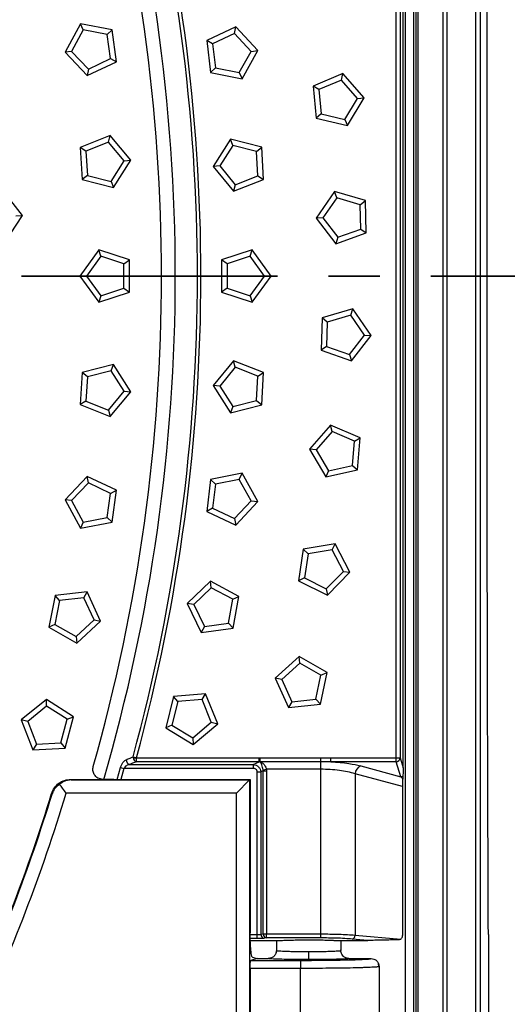
# Model space of a CAD drawing. Units: millimetres. Extents: x 0 to 420, y 0 to 297.
# Drawn here: x 180 to 192, y 76 to 100 of the extents above; entities that cross this region are included whole.
import ezdxf

# ---------------------------------------------------------------- set-up
doc = ezdxf.new("R2010")
doc.units = ezdxf.units.MM
doc.linetypes.add('CENTER', pattern=[10.16, 6.35, -1.27, 1.27, -1.27])

msp = doc.modelspace()

# ---------------------------------------------------------------- linework, layer by layer
at = {"color": 7, "linetype": 'Continuous', "lineweight": 25}
for p, q in [((191.453, 73.931), (191.453, 113.739)), ((191.553, 113.739), (191.553, 73.931)), ((189.7, 75.135), (189.7, 112.535)), ((189.9, 112.535), (189.9, 75.135)), ((189.967, 75.068), (189.967, 112.602)), ((190.01, 112.602), (190.01, 75.068)), ((190.637, 74.982), (190.637, 112.688)), ((190.733, 112.688), (190.733, 74.982)), ((189.65, 81.625), (189.65, 106.045)), ((189.471, 81.869), (189.471, 105.801)), ((189.57, 105.801), (189.57, 81.869)), ((181.637, 100.094), (181.255, 99.391)), ((181.708, 99.945), (181.637, 100.094)), ((182.424, 99.949), (181.637, 100.094)), ((185.496, 100.02), (184.77, 99.685)), ((185.464, 99.858), (185.496, 100.02)), ((186.04, 99.433), (185.496, 100.02)), ((181.708, 99.945), (181.419, 99.413)), ((182.303, 99.835), (181.708, 99.945)), ((182.303, 99.835), (182.424, 99.949)), ((182.382, 99.234), (182.303, 99.835)), ((182.528, 99.155), (182.424, 99.949)), ((185.464, 99.858), (184.914, 99.604)), ((185.875, 99.414), (185.464, 99.858)), ((184.914, 99.604), (184.77, 99.685)), ((184.77, 99.685), (184.864, 98.89)), ((184.914, 99.604), (184.986, 99.003)), ((181.419, 99.413), (181.255, 99.391)), ((181.255, 99.391), (181.806, 98.811)), ((181.419, 99.413), (181.836, 98.974)), ((185.58, 98.885), (185.875, 99.414)), ((185.649, 98.735), (186.04, 99.433)), ((185.875, 99.414), (186.04, 99.433)), ((181.806, 98.811), (182.528, 99.155)), ((181.836, 98.974), (182.382, 99.234)), ((182.382, 99.234), (182.528, 99.155)), ((181.836, 98.974), (181.806, 98.811)), ((184.986, 99.003), (184.864, 98.89)), ((184.864, 98.89), (185.649, 98.735)), ((184.986, 99.003), (185.58, 98.885)), ((185.58, 98.885), (185.649, 98.735)), ((188.149, 98.863), (187.413, 98.549)), ((188.112, 98.702), (188.149, 98.863)), ((188.675, 98.26), (188.149, 98.863)), ((187.555, 98.464), (187.413, 98.549)), ((187.413, 98.549), (187.484, 97.752)), ((188.112, 98.702), (187.555, 98.464)), ((188.51, 98.245), (188.112, 98.702)), ((187.555, 98.464), (187.609, 97.861)), ((188.199, 97.726), (188.51, 98.245)), ((188.264, 97.574), (188.675, 98.26)), ((188.51, 98.245), (188.675, 98.26)), ((187.609, 97.861), (187.484, 97.752)), ((187.609, 97.861), (188.199, 97.726)), ((187.484, 97.752), (188.264, 97.574)), ((188.199, 97.726), (188.264, 97.574)), ((182.375, 97.323), (181.632, 97.027)), ((182.334, 97.163), (182.375, 97.323)), ((182.886, 96.708), (182.375, 97.323)), ((182.334, 97.163), (181.772, 96.938)), ((182.721, 96.697), (182.334, 97.163)), ((185.361, 97.232), (184.93, 96.558)), ((185.422, 97.078), (185.096, 96.568)), ((185.422, 97.078), (185.361, 97.232)), ((186.135, 97.031), (185.361, 97.232)), ((186.007, 96.925), (185.422, 97.078)), ((181.772, 96.938), (181.632, 97.027)), ((181.632, 97.027), (181.684, 96.228)), ((181.772, 96.938), (181.811, 96.334)), ((186.007, 96.925), (186.135, 97.031)), ((186.043, 96.321), (186.007, 96.925)), ((186.183, 96.232), (186.135, 97.031)), ((182.398, 96.185), (182.721, 96.697)), ((182.46, 96.032), (182.886, 96.708)), ((182.721, 96.697), (182.886, 96.708)), ((185.096, 96.568), (184.93, 96.558)), ((184.93, 96.558), (185.438, 95.94)), ((185.096, 96.568), (185.48, 96.1)), ((181.811, 96.334), (181.684, 96.228)), ((181.684, 96.228), (182.46, 96.032)), ((181.811, 96.334), (182.398, 96.185)), ((182.398, 96.185), (182.46, 96.032)), ((185.438, 95.94), (186.183, 96.232)), ((185.48, 96.1), (185.438, 95.94)), ((185.48, 96.1), (186.043, 96.321)), ((186.043, 96.321), (186.183, 96.232)), ((180.203, 95.335), (179.71, 95.964)), ((187.941, 95.932), (187.49, 95.271)), ((187.996, 95.776), (187.941, 95.932)), ((188.708, 95.708), (187.941, 95.932)), ((187.996, 95.776), (187.655, 95.276)), ((188.577, 95.606), (187.996, 95.776)), ((188.577, 95.606), (188.708, 95.708)), ((188.595, 95.001), (188.577, 95.606)), ((188.732, 94.908), (188.708, 95.708)), ((179.757, 94.671), (180.203, 95.335)), ((180.038, 95.329), (180.203, 95.335)), ((187.655, 95.276), (187.49, 95.271)), ((187.49, 95.271), (187.979, 94.638)), ((187.655, 95.276), (188.025, 94.797)), ((187.979, 94.638), (188.732, 94.908)), ((188.025, 94.797), (188.595, 95.001)), ((188.595, 95.001), (188.732, 94.908)), ((188.025, 94.797), (187.979, 94.638)), ((182.09, 94.482), (181.619, 93.835)), ((182.141, 94.325), (182.09, 94.482)), ((182.851, 94.235), (182.09, 94.482)), ((185.902, 94.482), (185.141, 94.235)), ((185.851, 94.325), (185.902, 94.482)), ((186.372, 93.835), (185.902, 94.482)), ((182.141, 94.325), (181.785, 93.835)), ((182.717, 94.138), (182.141, 94.325)), ((182.717, 94.138), (182.851, 94.235)), ((182.851, 93.435), (182.851, 94.235)), ((185.275, 94.138), (185.141, 94.235)), ((185.141, 94.235), (185.141, 93.435)), ((185.851, 94.325), (185.275, 94.138)), ((186.207, 93.835), (185.851, 94.325)), ((182.717, 93.532), (182.717, 94.138)), ((185.275, 94.138), (185.275, 93.532)), ((181.785, 93.835), (181.619, 93.835)), ((181.619, 93.835), (182.09, 93.188)), ((181.785, 93.835), (182.141, 93.345)), ((183.992, 93.835), (184.54, 93.835)), ((184.54, 93.835), (184.627, 93.835)), ((185.851, 93.345), (186.207, 93.835)), ((185.902, 93.188), (186.372, 93.835)), ((186.207, 93.835), (186.372, 93.835)), ((182.09, 93.188), (182.851, 93.435)), ((182.141, 93.345), (182.717, 93.532)), ((182.717, 93.532), (182.851, 93.435)), ((185.275, 93.532), (185.141, 93.435)), ((185.141, 93.435), (185.902, 93.188)), ((185.275, 93.532), (185.851, 93.345)), ((182.141, 93.345), (182.09, 93.188)), ((185.851, 93.345), (185.902, 93.188)), ((188.399, 93.019), (187.632, 92.794)), ((188.344, 92.863), (188.399, 93.019)), ((188.85, 92.358), (188.399, 93.019)), ((187.632, 92.794), (187.608, 91.995)), ((187.763, 92.693), (187.632, 92.794)), ((187.763, 92.693), (187.745, 92.088)), ((188.344, 92.863), (187.763, 92.693)), ((188.685, 92.363), (188.344, 92.863)), ((188.315, 91.884), (188.685, 92.363)), ((188.361, 91.725), (188.85, 92.358)), ((188.685, 92.363), (188.85, 92.358)), ((187.745, 92.088), (187.608, 91.995)), ((187.608, 91.995), (188.361, 91.725)), ((187.745, 92.088), (188.315, 91.884)), ((185.438, 91.73), (184.93, 91.112)), ((185.48, 91.57), (185.438, 91.73)), ((186.183, 91.438), (185.438, 91.73)), ((188.315, 91.884), (188.361, 91.725)), ((182.46, 91.638), (181.684, 91.441)), ((182.398, 91.484), (181.811, 91.335)), ((182.398, 91.484), (182.46, 91.638)), ((182.721, 90.973), (182.398, 91.484)), ((182.886, 90.962), (182.46, 91.638)), ((185.48, 91.57), (185.096, 91.102)), ((186.043, 91.349), (185.48, 91.57)), ((181.684, 91.441), (181.632, 90.643)), ((181.811, 91.335), (181.684, 91.441)), ((181.811, 91.335), (181.772, 90.731)), ((186.007, 90.744), (186.043, 91.349)), ((186.043, 91.349), (186.183, 91.438)), ((186.135, 90.639), (186.183, 91.438)), ((182.334, 90.507), (182.721, 90.973)), ((182.375, 90.347), (182.886, 90.962)), ((182.721, 90.973), (182.886, 90.962)), ((185.096, 91.102), (184.93, 91.112)), ((184.93, 91.112), (185.361, 90.438)), ((185.096, 91.102), (185.422, 90.592)), ((181.772, 90.731), (181.632, 90.643)), ((181.772, 90.731), (182.334, 90.507)), ((185.422, 90.592), (186.007, 90.744)), ((186.007, 90.744), (186.135, 90.639)), ((181.632, 90.643), (182.375, 90.347)), ((182.334, 90.507), (182.375, 90.347)), ((185.361, 90.438), (186.135, 90.639)), ((185.422, 90.592), (185.361, 90.438)), ((187.845, 90.134), (187.319, 89.531)), ((187.882, 89.972), (187.845, 90.134)), ((188.581, 89.82), (187.845, 90.134)), ((187.882, 89.972), (187.484, 89.516)), ((188.439, 89.735), (187.882, 89.972)), ((188.439, 89.735), (188.581, 89.82)), ((188.51, 89.023), (188.581, 89.82)), ((187.484, 89.516), (187.319, 89.531)), ((187.319, 89.531), (187.73, 88.844)), ((187.484, 89.516), (187.795, 88.997)), ((188.385, 89.132), (188.439, 89.735)), ((187.73, 88.844), (188.51, 89.023)), ((187.795, 88.997), (188.385, 89.132)), ((188.385, 89.132), (188.51, 89.023)), ((181.806, 88.859), (181.255, 88.278)), ((181.836, 88.696), (181.806, 88.859)), ((182.528, 88.514), (181.806, 88.859)), ((184.864, 88.78), (184.77, 87.985)), ((185.649, 88.935), (184.864, 88.78)), ((184.986, 88.667), (184.864, 88.78)), ((185.58, 88.785), (184.986, 88.667)), ((185.58, 88.785), (185.649, 88.935)), ((185.875, 88.256), (185.58, 88.785)), ((186.04, 88.237), (185.649, 88.935)), ((187.795, 88.997), (187.73, 88.844)), ((181.836, 88.696), (181.419, 88.257)), ((182.382, 88.435), (181.836, 88.696)), ((184.986, 88.667), (184.914, 88.066)), ((181.419, 88.257), (181.255, 88.278)), ((181.255, 88.278), (181.637, 87.575)), ((182.303, 87.835), (182.382, 88.435)), ((182.382, 88.435), (182.528, 88.514)), ((182.424, 87.721), (182.528, 88.514)), ((181.419, 88.257), (181.708, 87.725)), ((184.914, 88.066), (184.77, 87.985)), ((184.914, 88.066), (185.464, 87.812)), ((185.464, 87.812), (185.875, 88.256)), ((185.496, 87.65), (186.04, 88.237)), ((185.875, 88.256), (186.04, 88.237)), ((181.708, 87.725), (182.303, 87.835)), ((182.303, 87.835), (182.424, 87.721)), ((184.77, 87.985), (185.496, 87.65)), ((185.464, 87.812), (185.496, 87.65)), ((181.708, 87.725), (181.637, 87.575)), ((181.637, 87.575), (182.424, 87.721)), ((187.167, 87.054), (187.049, 86.263)), ((187.956, 87.187), (187.167, 87.054)), ((187.285, 86.938), (187.167, 87.054)), ((187.882, 87.038), (187.956, 87.187)), ((188.325, 86.477), (187.956, 87.187)), ((187.285, 86.938), (187.196, 86.34)), ((187.882, 87.038), (187.285, 86.938)), ((188.162, 86.501), (187.882, 87.038)), ((187.196, 86.34), (187.049, 86.263)), ((187.196, 86.34), (187.737, 86.07)), ((187.737, 86.07), (188.162, 86.501)), ((187.765, 85.906), (188.325, 86.477)), ((188.162, 86.501), (188.325, 86.477)), ((184.863, 86.257), (184.285, 85.703)), ((184.885, 86.093), (184.448, 85.674)), ((184.885, 86.093), (184.863, 86.257)), ((185.568, 85.879), (184.863, 86.257)), ((185.419, 85.807), (184.885, 86.093)), ((187.049, 86.263), (187.765, 85.906)), ((181.007, 85.897), (180.851, 85.112)), ((181.801, 85.991), (181.007, 85.897)), ((181.119, 85.775), (181.007, 85.897)), ((181.721, 85.847), (181.119, 85.775)), ((181.721, 85.847), (181.801, 85.991)), ((181.974, 85.297), (181.721, 85.847)), ((182.136, 85.265), (181.801, 85.991)), ((185.419, 85.807), (185.568, 85.879)), ((185.426, 85.092), (185.568, 85.879)), ((187.737, 86.07), (187.765, 85.906)), ((181.119, 85.775), (181.001, 85.182)), ((184.448, 85.674), (184.285, 85.703)), ((184.285, 85.703), (184.634, 84.983)), ((184.448, 85.674), (184.712, 85.129)), ((185.312, 85.211), (185.419, 85.807)), ((181.001, 85.182), (180.851, 85.112)), ((180.851, 85.112), (181.549, 84.721)), ((181.001, 85.182), (181.529, 84.886)), ((181.529, 84.886), (181.974, 85.297)), ((181.549, 84.721), (182.136, 85.265)), ((181.974, 85.297), (182.136, 85.265)), ((184.712, 85.129), (184.634, 84.983)), ((184.712, 85.129), (185.312, 85.211)), ((185.312, 85.211), (185.426, 85.092)), ((181.529, 84.886), (181.549, 84.721)), ((184.634, 84.983), (185.426, 85.092)), ((187.064, 84.387), (186.471, 83.851)), ((187.082, 84.222), (187.064, 84.387)), ((187.758, 83.988), (187.064, 84.387)), ((187.082, 84.222), (186.633, 83.816)), ((187.606, 83.921), (187.082, 84.222)), ((187.482, 83.328), (187.606, 83.921)), ((187.593, 83.205), (187.758, 83.988)), ((187.606, 83.921), (187.758, 83.988)), ((186.633, 83.816), (186.471, 83.851)), ((186.471, 83.851), (186.797, 83.12)), ((186.633, 83.816), (186.88, 83.264)), ((183.944, 83.396), (183.756, 82.618)), ((184.742, 83.457), (183.944, 83.396)), ((184.051, 83.269), (183.944, 83.396)), ((184.655, 83.316), (184.742, 83.457)), ((185.046, 82.717), (184.742, 83.457)), ((180.791, 83.321), (180.169, 82.817)), ((180.799, 83.155), (180.329, 82.774)), ((180.799, 83.155), (180.791, 83.321)), ((181.462, 82.885), (180.791, 83.321)), ((181.307, 82.826), (180.799, 83.155)), ((184.051, 83.269), (183.909, 82.681)), ((184.655, 83.316), (184.051, 83.269)), ((184.885, 82.756), (184.655, 83.316)), ((186.88, 83.264), (186.797, 83.12)), ((186.797, 83.12), (187.593, 83.205)), ((186.88, 83.264), (187.482, 83.328)), ((187.482, 83.328), (187.593, 83.205)), ((180.329, 82.774), (180.169, 82.817)), ((180.169, 82.817), (180.456, 82.07)), ((180.329, 82.774), (180.546, 82.209)), ((181.15, 82.241), (181.307, 82.826)), ((181.255, 82.112), (181.462, 82.885)), ((181.307, 82.826), (181.462, 82.885)), ((183.909, 82.681), (183.756, 82.618)), ((183.909, 82.681), (184.425, 82.364)), ((184.425, 82.364), (184.885, 82.756)), ((184.437, 82.199), (185.046, 82.717)), ((184.885, 82.756), (185.046, 82.717)), ((183.756, 82.618), (184.437, 82.199)), ((180.546, 82.209), (180.456, 82.07)), ((180.546, 82.209), (181.15, 82.241)), ((181.15, 82.241), (181.255, 82.112)), ((184.425, 82.364), (184.437, 82.199)), ((180.456, 82.07), (181.255, 82.112)), ((182.857, 81.705), (185.926, 81.705)), ((182.943, 81.892), (183.026, 81.869)), ((182.943, 81.869), (183.026, 81.869)), ((183.026, 81.869), (186.072, 81.869)), ((183.026, 81.772), (183.026, 81.869)), ((186.072, 81.772), (183.026, 81.772)), ((185.926, 81.705), (186.072, 81.772)), ((185.926, 81.705), (185.926, 81.608)), ((186.072, 81.772), (186.072, 81.869)), ((186.091, 81.773), (186.098, 81.868)), ((186.098, 81.774), (186.098, 81.868)), ((186.098, 81.868), (187.605, 81.868)), ((187.605, 81.774), (186.098, 81.774)), ((187.605, 81.774), (187.605, 81.868)), ((187.854, 81.772), (187.605, 81.774)), ((187.605, 81.585), (187.605, 81.774)), ((187.854, 81.772), (187.854, 81.869)), ((187.854, 81.869), (189.471, 81.869)), ((189.471, 81.772), (187.854, 81.772)), ((189.471, 81.772), (189.471, 81.869)), ((189.471, 81.869), (189.57, 81.869)), ((189.592, 81.401), (189.471, 81.772)), ((189.57, 81.869), (189.65, 81.625)), ((182.547, 81.335), (182.631, 81.632)), ((182.631, 81.632), (182.715, 81.608)), ((182.715, 81.608), (182.637, 81.335)), ((185.926, 81.608), (182.715, 81.608)), ((186.027, 81.518), (186.113, 81.518)), ((186.027, 77.479), (186.027, 81.518)), ((186.171, 81.545), (186.113, 81.518)), ((186.113, 81.518), (186.113, 77.488)), ((186.17, 81.572), (186.255, 81.585)), ((186.171, 81.545), (186.258, 81.545)), ((186.171, 77.497), (186.171, 81.545)), ((187.605, 81.585), (186.255, 81.585)), ((186.258, 81.545), (186.258, 77.497)), ((187.605, 77.497), (187.605, 81.585)), ((188.453, 81.475), (188.453, 77.468)), ((189.631, 81.16), (188.453, 81.475)), ((188.594, 81.668), (189.592, 81.401)), ((181.398, 81.335), (182.195, 81.335)), ((181.409, 81.32), (185.835, 81.32)), ((182.466, 81.335), (182.195, 81.335)), ((182.466, 81.335), (185.85, 81.335)), ((185.835, 81.32), (185.506, 80.991)), ((185.835, 81.32), (185.85, 81.335)), ((185.835, 81.32), (185.835, 74.85)), ((185.85, 81.335), (185.85, 77.522)), ((189.634, 81.347), (189.592, 81.401)), ((189.638, 81.413), (189.634, 81.347)), ((185.506, 80.991), (181.284, 80.991)), ((185.506, 75.179), (185.506, 80.991)), ((189.631, 81.16), (189.631, 77.454)), ((185.851, 77.479), (186.027, 77.479)), ((186.027, 77.379), (185.852, 77.379)), ((185.853, 77.335), (186.605, 77.335)), ((186.027, 77.379), (186.027, 77.479)), ((186.113, 77.488), (186.171, 77.497)), ((186.171, 77.497), (186.258, 77.497)), ((186.258, 77.397), (186.2, 77.388)), ((186.258, 77.497), (187.605, 77.497)), ((186.258, 77.397), (186.258, 77.497)), ((187.605, 77.397), (186.258, 77.397)), ((186.5, 77.335), (186.5, 77.086)), ((187.605, 77.397), (187.605, 77.497)), ((187.995, 77.335), (188.769, 77.335)), ((188.1, 77.335), (188.1, 77.086)), ((188.769, 77.335), (188.382, 77.369)), ((188.453, 77.468), (189.587, 77.369)), ((191.76, 77.484), (191.76, 75.432)), ((186.515, 77.081), (186.487, 77.017)), ((186.5, 77.086), (186.516, 77.082)), ((186.516, 77.082), (186.5, 77.086)), ((187.3, 77.06), (187.3, 76.86)), ((188.084, 77.082), (188.1, 77.086)), ((188.1, 77.086), (188.084, 77.082)), ((188.112, 77.017), (188.085, 77.081)), ((186.021, 76.886), (185.867, 76.84)), ((185.867, 76.84), (187.1, 76.84)), ((185.901, 76.922), (186.021, 76.886)), ((186.021, 76.886), (186.3, 76.886)), ((187.1, 76.84), (187.1, 76.64)), ((188.3, 76.886), (188.85, 76.886)), ((185.85, 76.64), (185.85, 74.835)), ((187.1, 76.64), (185.85, 76.64)), ((187.1, 74.835), (187.1, 76.64)), ((189.042, 76.682), (189.032, 76.769)), ((189.05, 76.686), (189.041, 76.682)), ((189.05, 76.686), (189.05, 74.886))]:
    msp.add_line(p, q, dxfattribs=at)
at = {"color": 7, "linetype": 'CENTER', "lineweight": 35}
msp.add_line((206.845, 93.835), (71.951, 93.835), dxfattribs=at)
at = {"color": 7, "linetype": 'Continuous', "lineweight": 25, "flags": 128}
for points in [[(181.398, 81.335), (181.404, 81.327), (181.409, 81.32)], [(180.933, 80.968), (180.927, 80.976), (180.922, 80.983)]]:
    msp.add_lwpolyline(points, dxfattribs=at)
at = {"color": 7, "linetype": 'Continuous', "lineweight": 25}
for centre, radius, start, end in [((139.05, 93.835), 62.5, 305.30131, 54.69869), ((139.05, 93.835), 61.842, 305.30131, 54.69869), ((139.05, 93.835), 49.858, 24.3309, 335.6691), ((139.05, 93.835), 49.516, 24.5073, 335.4927), ((139.092, 93.835), 44.9, 0, 16.1707), ((139.05, 93.835), 44.6, 344.1515, 15.8485), ((139.092, 93.835), 45.448, 0, 15.2356), ((139.092, 93.835), 45.535, 0, 15.2356), ((139.092, 93.835), 44.9, 343.8341, 0), ((139.092, 93.835), 45.448, 344.7644, 0), ((139.092, 93.835), 45.535, 344.7644, 0), ((182.885, 81.813), 0.112, 174.1875, 255.6787), ((183.055, 81.883), 0.112, 175.5308, 187.1577), ((183.052, 81.879), 0.109, 185.1035, 256.2569), ((186.083, 81.854), 0.0816, 276.2233, 281.0632), ((189.47, 81.873), 0.101, 270.6293, 357.6031), ((188.676, 81.46), 0.224, 111.4221, 176.1658), ((189.59, 81.505), 0.104, 271.2793, 297.7105), ((139.05, 93.835), 43.8, 335.3125, 342.937), ((139.05, 93.835), 43.815, 335.3428, 342.9227), ((139.05, 93.835), 44.144, 334.9996, 343.085), ((186.212, 77.486), 0.0989, 179.1513, 262.8517), ((186.27, 77.495), 0.0989, 179.1513, 262.8517), ((188.357, 77.462), 0.0964, 285.2899, 3.9753)]:
    msp.add_arc(centre, radius, start, end, dxfattribs=at)
for points, knots in [([(191.76, 77.484), (191.755, 78.834), (191.745, 81.534), (191.735, 85.597), (191.729, 89.664), (191.727, 93.752), (191.729, 97.856), (191.735, 101.973), (191.745, 106.086), (191.755, 108.819), (191.76, 110.185)], [0, 0, 0, 0, 0.12422, 0.248485, 0.372743, 0.496954, 0.622687, 0.748469, 0.874257, 1, 1, 1, 1]), ([(182.631, 81.632), (182.641, 81.658), (182.659, 81.71), (182.71, 81.785), (182.749, 81.809), (182.774, 81.824)], [0, 0, 0, 0, 0.280066, 0.560844, 1, 1, 1, 1]), ([(182.857, 81.705), (182.831, 81.697), (182.791, 81.684), (182.741, 81.646), (182.723, 81.62), (182.715, 81.608)], [0, 0, 0, 0, 0.499802, 0.784556, 1, 1, 1, 1]), ([(182.774, 81.824), (182.805, 81.837), (182.862, 81.859), (182.918, 81.882), (182.943, 81.892)], [0, 0, 0, 0, 0.56, 1, 1, 1, 1]), ([(183.026, 81.772), (182.995, 81.76), (182.938, 81.737), (182.882, 81.715), (182.857, 81.705)], [0, 0, 0, 0, 0.56, 1, 1, 1, 1]), ([(185.926, 81.705), (185.949, 81.701), (185.997, 81.693), (186.058, 81.65), (186.102, 81.589), (186.11, 81.541), (186.113, 81.518)], [0, 0, 0, 0, 0.2462034, 0.5048795, 0.7605657, 1, 1, 1, 1]), ([(186.072, 81.869), (186.077, 81.869), (186.085, 81.869), (186.094, 81.868), (186.098, 81.868)], [0, 0, 0, 0, 0.56133, 1, 1, 1, 1]), ([(186.091, 81.773), (186.088, 81.773), (186.081, 81.773), (186.075, 81.772), (186.072, 81.772)], [0, 0, 0, 0, 0.557687, 1, 1, 1, 1]), ([(186.17, 81.572), (186.167, 81.593), (186.16, 81.638), (186.141, 81.696), (186.118, 81.744), (186.1, 81.763), (186.091, 81.773)], [0, 0, 0, 0, 0.216061, 0.463294, 0.731505, 1, 1, 1, 1]), ([(186.098, 81.774), (186.116, 81.765), (186.15, 81.749), (186.197, 81.704), (186.235, 81.649), (186.248, 81.605), (186.255, 81.585)], [0, 0, 0, 0, 0.268495, 0.536706, 0.783939, 1, 1, 1, 1]), ([(187.605, 81.868), (187.651, 81.868), (187.734, 81.868), (187.817, 81.869), (187.854, 81.869)], [0, 0, 0, 0, 0.5600002, 1, 1, 1, 1]), ([(187.854, 81.772), (187.931, 81.767), (188.085, 81.758), (188.345, 81.726), (188.5, 81.69), (188.594, 81.668)], [0, 0, 0, 0, 0.277248, 0.558752, 1, 1, 1, 1]), ([(182.195, 81.335), (182.152, 81.342), (182.065, 81.355), (181.978, 81.446), (181.938, 81.553), (181.949, 81.621), (181.955, 81.655)], [0, 0, 0, 0, 0.279235, 0.55868, 0.779124, 1, 1, 1, 1]), ([(186.027, 81.518), (186.026, 81.527), (186.025, 81.545), (186.012, 81.569), (185.99, 81.591), (185.961, 81.606), (185.938, 81.607), (185.926, 81.608)], [0, 0, 0, 0, 0.172731, 0.354345, 0.543958, 0.773426, 1, 1, 1, 1]), ([(186.171, 81.545), (186.171, 81.55), (186.172, 81.559), (186.171, 81.568), (186.17, 81.572)], [0, 0, 0, 0, 0.563898, 1, 1, 1, 1]), ([(186.255, 81.585), (186.256, 81.578), (186.257, 81.564), (186.258, 81.551), (186.258, 81.545)], [0, 0, 0, 0, 0.558151, 1, 1, 1, 1]), ([(188.453, 81.475), (188.393, 81.492), (188.276, 81.524), (188.065, 81.559), (187.84, 81.581), (187.683, 81.584), (187.605, 81.585)], [0, 0, 0, 0, 0.258153, 0.503184, 0.753653, 1, 1, 1, 1]), ([(189.65, 81.625), (189.65, 81.624), (189.65, 81.62), (189.65, 81.614), (189.65, 81.603), (189.649, 81.574), (189.646, 81.531), (189.643, 81.472), (189.64, 81.434), (189.638, 81.413)], [0, 0, 0, 0, 0.010383, 0.023237, 0.039372, 0.09259, 0.299349, 0.614132, 1, 1, 1, 1]), ([(180.922, 80.983), (180.942, 81.032), (180.982, 81.13), (181.097, 81.243), (181.239, 81.32), (181.345, 81.33), (181.398, 81.335)], [0, 0, 0, 0, 0.249688, 0.499405, 0.749175, 1, 1, 1, 1]), ([(181.119, 81.213), (181.081, 81.183), (181.023, 81.139), (180.962, 81.047), (180.943, 80.995), (180.933, 80.968)], [0, 0, 0, 0, 0.499266, 0.747896, 1, 1, 1, 1]), ([(181.409, 81.32), (181.381, 81.318), (181.325, 81.315), (181.219, 81.284), (181.159, 81.241), (181.119, 81.213)], [0, 0, 0, 0, 0.2494539, 0.5001246, 1, 1, 1, 1]), ([(181.284, 80.991), (181.253, 81.033), (181.199, 81.106), (181.144, 81.18), (181.119, 81.213)], [0, 0, 0, 0, 0.56, 1, 1, 1, 1]), ([(189.634, 81.347), (189.634, 81.333), (189.633, 81.306), (189.632, 81.256), (189.631, 81.206), (189.631, 81.175), (189.631, 81.16)], [0, 0, 0, 0, 0.30731, 0.5996, 0.809502, 1, 1, 1, 1]), ([(185.901, 76.922), (185.894, 76.934), (185.879, 76.96), (185.862, 77.122), (185.852, 77.321), (185.851, 77.457), (185.85, 77.522)], [0, 0, 0, 0, 0.271058, 0.562947, 0.789782, 1, 1, 1, 1]), ([(186.027, 77.479), (186.035, 77.479), (186.053, 77.479), (186.077, 77.481), (186.098, 77.484), (186.108, 77.486), (186.113, 77.488)], [0, 0, 0, 0, 0.246045, 0.498417, 0.737784, 1, 1, 1, 1]), ([(186.2, 77.388), (186.189, 77.387), (186.166, 77.384), (186.108, 77.38), (186.057, 77.38), (186.027, 77.379)], [0, 0, 0, 0, 0.276879, 0.56306, 1, 1, 1, 1]), ([(186.605, 77.335), (186.611, 77.335), (186.626, 77.335), (186.693, 77.338), (186.803, 77.342), (186.965, 77.347), (187.13, 77.351), (187.303, 77.352), (187.48, 77.35), (187.627, 77.347), (187.742, 77.344), (187.805, 77.342), (187.845, 77.34), (187.862, 77.34), (187.883, 77.339), (187.907, 77.338), (187.932, 77.337), (187.959, 77.336), (187.98, 77.335), (187.995, 77.335)], [0, 0, 0, 0, 0.0120851, 0.0312917, 0.1501882, 0.2664613, 0.3837645, 0.4992422, 0.6231085, 0.7493013, 0.8097561, 0.8746343, 0.8899677, 0.8997468, 0.9138689, 0.937385, 0.955442, 0.9687579, 1, 1, 1, 1]), ([(187.605, 77.497), (187.68, 77.496), (187.833, 77.495), (188.056, 77.49), (188.271, 77.481), (188.392, 77.473), (188.453, 77.468)], [0, 0, 0, 0, 0.239629, 0.48614, 0.739581, 1, 1, 1, 1]), ([(188.382, 77.369), (188.322, 77.373), (188.201, 77.383), (187.939, 77.394), (187.731, 77.396), (187.605, 77.397)], [0, 0, 0, 0, 0.278293, 0.561743, 1, 1, 1, 1]), ([(189.533, 77.352), (189.467, 77.35), (189.339, 77.347), (189.155, 77.342), (188.987, 77.339), (188.87, 77.336), (188.799, 77.335), (188.778, 77.335), (188.772, 77.335), (188.769, 77.335)], [0, 0, 0, 0, 0.273996, 0.531512, 0.747083, 0.935405, 0.979967, 0.991476, 1, 1, 1, 1]), ([(189.587, 77.369), (189.578, 77.364), (189.561, 77.354), (189.543, 77.352), (189.533, 77.352)], [0, 0, 0, 0, 0.4985378, 1, 1, 1, 1]), ([(189.587, 77.369), (189.594, 77.375), (189.607, 77.386), (189.621, 77.408), (189.63, 77.432), (189.63, 77.447), (189.631, 77.454)], [0, 0, 0, 0, 0.306184, 0.595431, 0.805139, 1, 1, 1, 1]), ([(186.5, 77.086), (186.497, 77.06), (186.491, 77.007), (186.445, 76.942), (186.379, 76.895), (186.327, 76.889), (186.3, 76.886)], [0, 0, 0, 0, 0.250611, 0.500265, 0.746735, 1, 1, 1, 1]), ([(186.516, 77.082), (186.518, 77.081), (186.525, 77.079), (186.589, 77.074), (186.704, 77.068), (186.857, 77.064), (187.043, 77.061), (187.198, 77.06), (187.3, 77.06)], [0, 0, 0, 0, 0.05664, 0.20763, 0.441988, 0.587543, 0.729267, 1, 1, 1, 1]), ([(187.3, 77.06), (187.402, 77.06), (187.557, 77.061), (187.743, 77.064), (187.896, 77.068), (188.01, 77.074), (188.075, 77.079), (188.082, 77.081), (188.084, 77.082)], [0, 0, 0, 0, 0.27073, 0.412455, 0.558012, 0.792366, 0.943357, 1, 1, 1, 1]), ([(188.3, 76.886), (188.273, 76.889), (188.221, 76.895), (188.161, 76.937), (188.125, 76.986), (188.104, 77.035), (188.101, 77.068), (188.1, 77.086)], [0, 0, 0, 0, 0.252836, 0.498909, 0.680512, 0.826907, 1, 1, 1, 1]), ([(185.85, 76.64), (185.85, 76.668), (185.851, 76.726), (185.855, 76.792), (185.861, 76.832), (185.865, 76.837), (185.867, 76.84)], [0, 0, 0, 0, 0.27013, 0.561739, 0.789026, 1, 1, 1, 1]), ([(187.3, 76.86), (187.208, 76.86), (187.016, 76.861), (186.745, 76.864), (186.505, 76.869), (186.334, 76.877), (186.311, 76.883), (186.3, 76.886)], [0, 0, 0, 0, 0.176851, 0.367142, 0.563472, 0.790171, 1, 1, 1, 1]), ([(187.1, 76.84), (187.22, 76.84), (187.468, 76.841), (187.833, 76.844), (188.176, 76.849), (188.472, 76.857), (188.691, 76.866), (188.827, 76.876), (188.842, 76.883), (188.85, 76.886)], [0, 0, 0, 0, 0.130959, 0.2704487, 0.4157231, 0.5632289, 0.7158809, 0.8625519, 1, 1, 1, 1]), ([(188.3, 76.886), (188.292, 76.884), (188.276, 76.879), (188.147, 76.871), (187.932, 76.865), (187.637, 76.861), (187.409, 76.86), (187.3, 76.86)], [0, 0, 0, 0, 0.176909, 0.367243, 0.56358, 0.790239, 1, 1, 1, 1]), ([(188.85, 76.886), (188.874, 76.883), (188.912, 76.88), (188.959, 76.855), (188.992, 76.829), (189.018, 76.796), (189.043, 76.75), (189.047, 76.711), (189.05, 76.686)], [0, 0, 0, 0, 0.232335, 0.362772, 0.499835, 0.631511, 0.760455, 1, 1, 1, 1]), ([(189.041, 76.682), (189.041, 76.682), (189.039, 76.68), (189.02, 76.678), (188.99, 76.674), (188.953, 76.672), (188.879, 76.667), (188.766, 76.662), (188.607, 76.657), (188.431, 76.652), (188.175, 76.647), (187.828, 76.643), (187.467, 76.641), (187.222, 76.64), (187.1, 76.64)], [0, 0, 0, 0, 0.002609, 0.060364, 0.111384, 0.155669, 0.193217, 0.338349, 0.405638, 0.469338, 0.610394, 0.745279, 0.873403, 1, 1, 1, 1])]:
    msp.add_open_spline(points, degree=3, knots=knots, dxfattribs=at)

doc.saveas('drawing.dxf')
